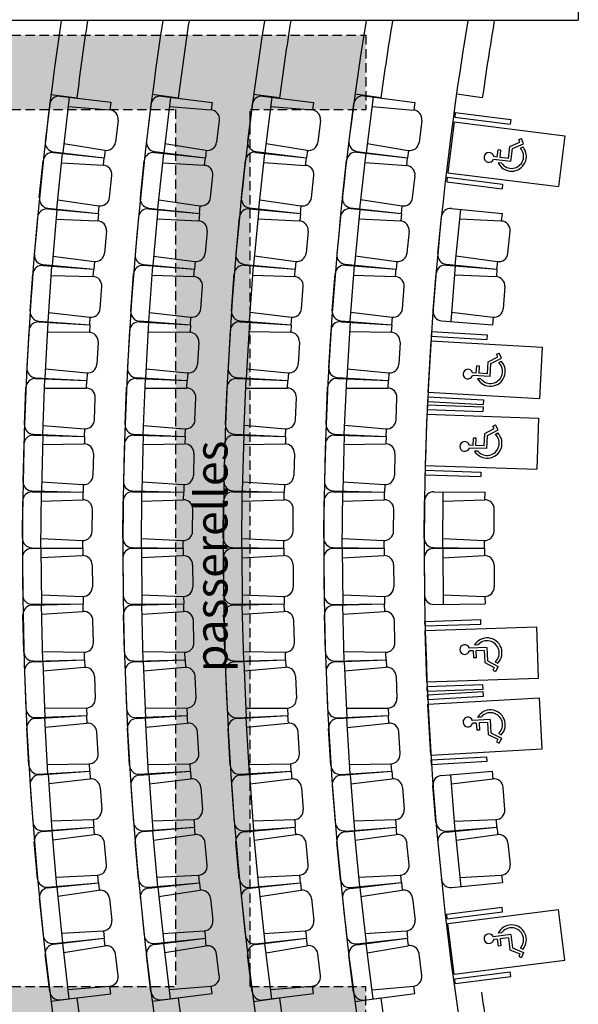
# Model space of a CAD drawing. Units: inches. Extents: x -1356 to 15606, y -10367 to 1550.
# Drawn here: x 137 to 737, y -72 to 986 of the extents above; entities that cross this region are included whole.
import ezdxf

# ---------------------------------------------------------------- set-up
doc = ezdxf.new("R2010")
doc.units = ezdxf.units.IN
doc.header["$MEASUREMENT"] = 0
doc.linetypes.add('DCAD_Hidden', pattern=[36, 12, -6, 12, -6])
for name, color, linetype in [('CLOISON', 1, 'Continuous'), ('ISOLATION', 253, 'Continuous'), ('MOBILIER', 14, 'Continuous'), ('POINTILLE', 12, 'DCAD_Hidden'), ('TEXTE-20', 1, 'Continuous'), ('TRAIT-VU', 7, 'Continuous')]:
    doc.layers.add(name, color=color, linetype=linetype)
doc.styles.add('DC_TEXTSTYLE4', font='ARIALBD.TTF', dxfattribs={"height": 0.2})

msp = doc.modelspace()

# ---------------------------------------------------------------- hatches: boundary and pattern name
at = {"layer": 'ISOLATION', "linetype": 'Continuous', "ltscale": 0.097178}
msp.add_hatch(color=254, dxfattribs=at).paths.add_polyline_path([(-501.9, 969), (508.9, 969), (508.9, 889), (384.5, 889), (384.5, -52.8), (508.9, -52.8), (508.9, -132.8), (-501.9, -132.8), (-501.9, -52.8), (304.5, -52.8), (304.5, 889), (-501.9, 889)])

# ---------------------------------------------------------------- linework, layer by layer
at = {"layer": 'CLOISON', "color": 1, "linetype": 'Continuous'}
for p in [(737.4, 1011.1), (-855.2, 985.1)]:
    msp.add_line(p, (737.4, 985.1), dxfattribs=at)
at = {"layer": 'MOBILIER', "color": 14, "linetype": 'Continuous', "ltscale": 75}
for p, q in [((180.3, 903.3), (234.9, 896.9)), ((190.2, 902.2), (183.1, 842.6)), ((289.2, 903.4), (343.8, 896.8)), ((299.1, 902.2), (291.8, 842.7)), ((398.1, 903.6), (452.7, 896.7)), ((408, 902.3), (400.5, 842.8)), ((507.1, 903.7), (561.7, 896.6)), ((517, 902.4), (509.3, 842.9)), ((169.2, 894.6), (164.4, 854.9)), ((189, 892.2), (233.5, 888.8)), ((234.9, 896.9), (233.9, 888.8)), ((278, 894.7), (273.2, 855)), ((297.9, 892.3), (342.3, 888.8)), ((343.8, 896.8), (342.8, 888.7)), ((386.9, 894.9), (381.9, 855.2)), ((406.8, 892.4), (451.2, 888.7)), ((452.7, 896.7), (451.7, 888.7)), ((495.9, 895.1), (490.8, 855.4)), ((515.8, 892.5), (560.2, 888.6)), ((561.7, 896.6), (560.6, 888.6)), ((242.7, 877.7), (239.9, 854.1)), ((351.5, 877.6), (348.6, 854)), ((460.3, 877.5), (457.4, 853.9)), ((569.3, 877.4), (566.2, 853.8)), ((184.3, 852.5), (228.3, 845.4)), ((293, 852.6), (337, 845.3)), ((401.8, 852.7), (445.8, 845.3)), ((510.6, 852.8), (554.6, 845.2)), ((173.1, 842.9), (227.8, 837.3)), ((173.2, 843.8), (227.8, 837.3)), ((176.9, 782.2), (183, 841.9)), ((227, 829.2), (227.8, 837.3)), ((228.8, 845.3), (227.8, 837.3)), ((281.8, 843), (336.5, 837.2)), ((281.9, 843.9), (336.5, 837.2)), ((285.4, 782.3), (291.7, 842)), ((335.6, 829.2), (336.5, 837.2)), ((337.5, 845.3), (336.5, 837.2)), ((390.5, 843.1), (445.2, 837.2)), ((390.6, 844), (445.2, 837.2)), ((394, 782.4), (400.5, 842)), ((444.3, 829.1), (445.2, 837.2)), ((446.2, 845.2), (445.2, 837.2)), ((499.3, 843.2), (553.9, 837.1)), ((499.4, 844.2), (553.9, 837.1)), ((502.5, 782.5), (509.2, 842.1)), ((553, 829.1), (553.9, 837.1)), ((555, 845.1), (553.9, 837.1)), ((158, 794.2), (162.1, 834)), ((182, 831.9), (226.6, 829.2)), ((266.6, 794.3), (270.8, 834.1)), ((290.7, 832), (335.2, 829.2)), ((375.2, 794.5), (379.5, 834.3)), ((399.4, 832.1), (443.9, 829.1)), ((483.8, 794.7), (488.2, 834.4)), ((508.1, 832.2), (552.6, 829.1)), ((233.5, 794.6), (235.9, 818.2)), ((342, 794.5), (344.5, 818.2)), ((450.6, 794.4), (453.2, 818.1)), ((559.2, 794.4), (561.9, 818)), ((167, 783.2), (221.7, 777.6)), ((177.9, 792.1), (222.1, 785.7)), ((221.7, 777.6), (222.5, 785.6)), ((275.5, 783.3), (330.2, 777.6)), ((286.5, 792.2), (330.6, 785.7)), ((330.2, 777.6), (331, 785.6)), ((384, 783.5), (438.7, 777.5)), ((395, 792.3), (439.1, 785.6)), ((438.7, 777.5), (439.6, 785.6)), ((492.5, 782.7), (547.2, 777.5)), ((492.6, 783.6), (547.2, 777.5)), ((503.6, 792.4), (547.7, 785.6)), ((547.2, 777.5), (548.1, 785.5)), ((601.1, 782.8), (655.8, 777.4)), ((156.1, 773.2), (152.6, 733.4)), ((166.9, 782.3), (221.7, 777.6)), ((176.8, 781.5), (171.7, 721.7)), ((221.7, 777.6), (221, 769.5)), ((264.5, 773.4), (261, 733.5)), ((275.4, 782.4), (330.2, 777.6)), ((285.3, 781.6), (280, 721.8)), ((330.2, 777.6), (329.4, 769.5)), ((373, 773.5), (369.4, 733.7)), ((383.9, 782.6), (438.7, 777.5)), ((393.9, 781.6), (388.4, 721.9)), ((438.7, 777.5), (437.9, 769.5)), ((481.6, 773.7), (477.8, 733.8)), ((502.4, 781.7), (496.8, 722)), ((547.2, 777.5), (546.5, 769.4)), ((586.3, 734), (590.2, 773.8)), ((605.2, 722.1), (611, 781.8)), ((655, 769.4), (655.8, 777.4)), ((176, 771.5), (220.6, 769.5)), ((284.5, 771.6), (329, 769.5)), ((393, 771.7), (437.5, 769.5)), ((501.5, 771.8), (546.1, 769.4)), ((610.1, 771.9), (654.6, 769.4)), ((230.1, 758.7), (228, 735)), ((338.5, 758.6), (336.4, 734.9)), ((447, 758.6), (444.8, 734.9)), ((555.5, 758.5), (553.2, 734.8)), ((661.7, 734.8), (664, 758.4)), ((172.5, 731.7), (216.8, 725.9)), ((280.9, 731.8), (325.1, 725.9)), ((389.3, 731.9), (433.5, 725.9)), ((497.7, 732), (541.9, 725.9)), ((606.2, 732.1), (650.3, 725.8)), ((161.6, 721.7), (216.5, 717.8)), ((161.7, 722.6), (216.5, 717.8)), ((167.4, 661.1), (171.6, 721)), ((217.2, 725.9), (216.5, 717.8)), ((270, 722.7), (324.8, 717.8)), ((270, 721.8), (324.8, 717.8)), ((275.6, 661.2), (279.9, 721.1)), ((325.5, 725.9), (324.8, 717.8)), ((378.3, 721.9), (433.2, 717.8)), ((378.4, 722.8), (433.2, 717.8)), ((383.8, 661.3), (388.3, 721.1)), ((433.9, 725.8), (433.2, 717.8)), ((486.7, 722), (541.6, 717.7)), ((486.8, 722.9), (541.6, 717.7)), ((492.1, 661.4), (496.7, 721.2)), ((542.3, 725.8), (541.6, 717.7)), ((595.2, 723.1), (650, 717.7)), ((595.2, 722.1), (650, 717.7)), ((605.1, 721.3), (600.3, 661.5)), ((650, 717.7), (650.8, 725.8)), ((148.1, 672.5), (150.9, 712.4)), ((170.9, 711), (215.5, 709.7)), ((215.9, 709.7), (216.5, 717.8)), ((256.4, 672.7), (259.3, 712.6)), ((279.2, 711.1), (323.8, 709.7)), ((324.2, 709.7), (324.8, 717.8)), ((364.6, 672.8), (367.6, 712.7)), ((387.6, 711.2), (432.2, 709.7)), ((432.6, 709.7), (433.2, 717.8)), ((472.9, 672.9), (476, 712.8)), ((495.9, 711.3), (540.5, 709.7)), ((540.9, 709.7), (541.6, 717.7)), ((584.4, 712.9), (581.2, 673.1)), ((604.3, 711.4), (648.9, 709.7)), ((650, 717.7), (649.3, 709.7)), ((223.5, 675.3), (225.2, 699)), ((331.7, 675.3), (333.5, 699)), ((440, 675.2), (441.8, 699)), ((548.3, 675.2), (550.1, 698.9)), ((658.5, 698.9), (656.6, 675.2)), ((168.1, 671.1), (212.4, 666.1)), ((276.3, 671.2), (320.6, 666.1)), ((384.6, 671.3), (428.9, 666.1)), ((492.8, 671.4), (537.1, 666)), ((601.1, 671.5), (645.4, 666)), ((157.3, 661), (212.2, 658)), ((157.4, 661.9), (212.2, 658)), ((167.3, 660.4), (164, 600.5)), ((212.2, 658), (211.8, 649.9)), ((212.2, 658), (212.8, 666)), ((265.5, 661.1), (320.5, 658)), ((265.6, 662), (320.5, 658)), ((275.5, 660.5), (272.1, 600.6)), ((320.5, 658), (320, 649.9)), ((320.5, 658), (321, 666)), ((373.8, 662.1), (428.7, 657.9)), ((373.8, 661.2), (428.7, 657.9)), ((383.8, 660.6), (380.3, 600.7)), ((428.7, 657.9), (428.2, 649.9)), ((428.7, 657.9), (429.3, 666)), ((482, 661.2), (536.9, 657.9)), ((482.1, 662.2), (536.9, 657.9)), ((492, 660.6), (488.4, 600.7)), ((536.9, 657.9), (536.4, 649.9)), ((536.9, 657.9), (537.6, 666)), ((590.4, 662.3), (645.2, 657.9)), ((645.8, 666), (645.2, 657.9)), ((146.8, 651.6), (144.6, 611.6)), ((166.8, 650.5), (211.4, 649.9)), ((255, 651.7), (252.7, 611.7)), ((275, 650.5), (319.6, 649.9)), ((363.2, 651.8), (360.9, 611.8)), ((383.2, 650.6), (427.8, 649.9)), ((471.4, 651.9), (469, 611.9)), ((491.4, 650.7), (536, 649.9)), ((221.2, 639.3), (219.9, 615.6)), ((329.4, 639.3), (328.1, 615.6)), ((437.6, 639.3), (436.2, 615.5)), ((545.8, 639.3), (544.4, 615.5)), ((164.6, 610.5), (209, 606.2)), ((209.4, 606.1), (208.9, 598.1)), ((272.7, 610.6), (317.1, 606.2)), ((317.5, 606.1), (317.1, 598)), ((380.8, 610.7), (425.2, 606.2)), ((425.7, 606.1), (425.2, 598)), ((489, 610.7), (533.4, 606.2)), ((533.8, 606.1), (533.3, 598)), ((154, 601.1), (208.9, 598.1)), ((154, 600.2), (208.9, 598.1)), ((161.6, 539.9), (164, 599.8)), ((208.6, 590), (208.9, 598.1)), ((262.1, 601.2), (317.1, 598)), ((262.1, 600.3), (317.1, 598)), ((269.7, 539.9), (272.1, 599.9)), ((316.7, 590), (317.1, 598)), ((370.2, 600.3), (425.2, 598)), ((370.3, 601.3), (425.2, 598)), ((377.7, 540), (380.2, 599.9)), ((424.8, 590), (425.2, 598)), ((478.4, 601.3), (533.3, 598)), ((478.4, 600.4), (533.3, 598)), ((485.8, 540), (488.4, 600)), ((533, 590), (533.3, 598)), ((142, 550.6), (143.6, 590.6)), ((163.6, 589.8), (208.2, 590)), ((250.1, 550.7), (251.7, 590.7)), ((271.7, 589.9), (316.3, 590)), ((358.2, 550.8), (359.8, 590.8)), ((379.8, 589.9), (424.4, 590)), ((466.2, 550.9), (467.9, 590.8)), ((487.9, 590), (532.5, 590)), ((217.3, 555.8), (218.2, 579.6)), ((325.3, 555.8), (326.3, 579.6)), ((433.4, 555.8), (434.4, 579.5)), ((541.5, 555.7), (542.5, 579.5)), ((378.1, 550), (422.6, 546.2)), ((486.2, 550), (530.7, 546.2)), ((151.6, 540.3), (206.6, 538.1)), ((151.6, 539.4), (206.6, 538.1)), ((162, 549.9), (206.5, 546.2)), ((206.6, 538.1), (206.9, 546.2)), ((259.6, 539.4), (314.6, 538.1)), ((259.7, 540.3), (314.6, 538.1)), ((270.1, 549.9), (314.5, 546.2)), ((314.6, 538.1), (315, 546.2)), ((367.7, 540.4), (422.7, 538.1)), ((367.7, 539.5), (422.7, 538.1)), ((422.7, 538.1), (423, 546.2)), ((475.8, 540.5), (530.7, 538.1)), ((475.8, 539.5), (530.7, 538.1)), ((530.7, 538.1), (531.1, 546.2)), ((141.4, 529.6), (140.4, 489.6)), ((161.6, 539.2), (160.2, 479.2)), ((161.3, 529.2), (206, 530)), ((206.6, 538.1), (206.4, 530)), ((249.4, 529.7), (248.4, 489.7)), ((269.6, 539.2), (268.2, 479.2)), ((269.4, 529.2), (314, 530)), ((314.6, 538.1), (314.4, 530)), ((357.4, 529.7), (356.4, 489.7)), ((377.7, 539.2), (376.2, 479.2)), ((377.4, 529.2), (422.1, 530)), ((422.7, 538.1), (422.5, 530)), ((465.5, 529.8), (464.5, 489.8)), ((485.8, 539.3), (484.2, 479.3)), ((485.5, 529.3), (530.1, 530)), ((530.7, 538.1), (530.5, 530)), ((216.1, 519.8), (215.6, 496)), ((324.2, 519.8), (323.6, 496)), ((432.2, 519.7), (431.6, 496)), ((540.3, 519.7), (539.7, 496)), ((160.4, 489.2), (204.9, 486.2)), ((268.4, 489.2), (312.9, 486.2)), ((376.4, 489.2), (421, 486.2)), ((484.5, 489.3), (529, 486.2)), ((150.2, 479.4), (205.2, 478.1)), ((150.2, 478.5), (205.2, 478.1)), ((159.7, 418.5), (160.2, 478.5)), ((205.1, 470), (205.2, 478.1)), ((205.3, 486.2), (205.2, 478.1)), ((258.2, 479.5), (313.2, 478.1)), ((258.2, 478.6), (313.2, 478.1)), ((267.7, 418.5), (268.2, 478.5)), ((313.1, 470), (313.2, 478.1)), ((313.4, 486.2), (313.2, 478.1)), ((366.2, 479.5), (421.2, 478.1)), ((366.2, 478.6), (421.2, 478.1)), ((375.7, 418.5), (376.2, 478.5)), ((421.1, 470), (421.2, 478.1)), ((421.4, 486.2), (421.2, 478.1)), ((474.2, 479.5), (529.2, 478.1)), ((474.2, 478.6), (529.2, 478.1)), ((483.7, 418.5), (484.2, 478.5)), ((529.1, 470), (529.2, 478.1)), ((529.4, 486.2), (529.2, 478.1)), ((582.2, 478.6), (637.2, 478.1)), ((591.7, 418.5), (592.2, 478.5)), ((637.1, 470), (637.2, 478.1)), ((139.8, 428.6), (140.1, 468.6)), ((160.1, 468.5), (204.7, 470)), ((247.8, 428.6), (248.1, 468.6)), ((268.1, 468.5), (312.7, 470)), ((355.8, 428.7), (356.1, 468.7)), ((376.1, 468.5), (420.7, 470)), ((463.8, 428.7), (464.1, 468.7)), ((484.1, 468.5), (528.7, 470)), ((571.8, 428.7), (572.1, 468.7)), ((592.1, 468.5), (636.7, 470)), ((214.8, 436.1), (215, 459.9)), ((322.8, 436.1), (323, 459.9)), ((430.8, 436.1), (431, 459.9)), ((538.8, 436.1), (539, 459.9)), ((646.8, 436.1), (647, 459.9)), ((159.8, 428.5), (204.3, 426.2)), ((204.7, 418.1), (204.7, 426.2)), ((267.8, 428.5), (312.3, 426.2)), ((312.7, 418.1), (312.7, 426.2)), ((375.8, 428.5), (420.3, 426.2)), ((420.7, 418.1), (420.7, 426.2)), ((483.8, 428.5), (528.3, 426.2)), ((528.7, 418.1), (528.7, 426.2)), ((591.8, 428.5), (636.3, 426.2)), ((636.7, 418.1), (636.7, 426.2)), ((149.7, 418.5), (204.7, 418.1)), ((149.7, 417.7), (204.7, 418.1)), ((159.7, 417.8), (160.2, 357.8)), ((204.7, 418.1), (204.7, 410)), ((257.7, 418.6), (312.7, 418.1)), ((257.7, 417.7), (312.7, 418.1)), ((267.7, 417.8), (268.2, 357.8)), ((312.7, 418.1), (312.7, 410)), ((365.7, 418.6), (420.7, 418.1)), ((365.7, 417.7), (420.7, 418.1)), ((375.7, 417.7), (376.2, 357.7)), ((420.7, 418.1), (420.7, 410)), ((473.7, 418.6), (528.7, 418.1)), ((473.7, 417.6), (528.7, 418.1)), ((483.7, 417.7), (484.2, 357.7)), ((528.7, 418.1), (528.7, 410)), ((581.7, 418.6), (636.7, 418.1)), ((581.7, 417.6), (636.7, 418.1)), ((591.7, 417.7), (592.2, 357.7)), ((636.7, 418.1), (636.7, 410)), ((139.8, 407.6), (140.1, 367.6)), ((159.8, 407.8), (204.3, 410)), ((247.8, 407.6), (248.1, 367.6)), ((267.8, 407.8), (312.3, 410)), ((355.8, 407.6), (356.1, 367.6)), ((375.8, 407.7), (420.3, 410)), ((463.8, 407.6), (464.1, 367.6)), ((483.8, 407.7), (528.3, 410)), ((571.8, 407.5), (572.1, 367.5)), ((591.8, 407.7), (636.3, 410)), ((214.8, 400.1), (215, 376.3)), ((322.8, 400.1), (323, 376.3)), ((430.8, 400.1), (431, 376.3)), ((538.8, 400.1), (539, 376.3)), ((646.8, 400.1), (647, 376.3)), ((160.1, 367.8), (204.7, 366.2)), ((205.1, 366.2), (205.2, 358.1)), ((268.1, 367.8), (312.7, 366.2)), ((313.1, 366.2), (313.2, 358.1)), ((376.1, 367.7), (420.7, 366.2)), ((421.1, 366.2), (421.2, 358.1)), ((484.1, 367.7), (528.7, 366.2)), ((529.1, 366.2), (529.2, 358.1)), ((592.1, 367.7), (636.7, 366.2)), ((637.1, 366.2), (637.2, 358.1)), ((150.2, 356.8), (205.2, 358.1)), ((150.2, 357.7), (205.2, 358.1)), ((161.6, 297.1), (160.2, 357.1)), ((160.4, 347.1), (204.9, 350)), ((205.3, 350), (205.2, 358.1)), ((258.2, 356.8), (313.2, 358.1)), ((258.2, 357.7), (313.2, 358.1)), ((269.6, 297), (268.2, 357)), ((268.4, 347), (312.9, 350)), ((313.4, 350), (313.2, 358.1)), ((366.2, 356.7), (421.2, 358.1)), ((366.2, 357.7), (421.2, 358.1)), ((377.7, 297), (376.2, 357)), ((376.4, 347), (421, 350)), ((421.4, 350), (421.2, 358.1)), ((474.2, 356.7), (529.2, 358.1)), ((474.2, 357.6), (529.2, 358.1)), ((485.8, 297), (484.2, 357)), ((484.5, 347), (529, 350)), ((529.4, 350), (529.2, 358.1)), ((582.2, 357.6), (637.2, 358.1)), ((141.4, 306.6), (140.4, 346.6)), ((216.1, 316.5), (215.6, 340.3)), ((249.4, 306.6), (248.4, 346.5)), ((324.2, 316.5), (323.6, 340.3)), ((357.4, 306.5), (356.4, 346.5)), ((432.2, 316.5), (431.6, 340.3)), ((465.5, 306.5), (464.5, 346.4)), ((540.3, 316.5), (539.7, 340.3)), ((161.3, 307.1), (206, 306.2)), ((269.4, 307), (314, 306.2)), ((377.4, 307), (422.1, 306.2)), ((485.5, 307), (530.1, 306.2)), ((151.6, 296.8), (206.6, 298.1)), ((151.6, 296), (206.6, 298.1)), ((161.6, 296.4), (164, 236.4)), ((206.6, 298.1), (206.4, 306.2)), ((206.6, 298.1), (206.9, 290)), ((259.6, 296.8), (314.6, 298.1)), ((259.7, 295.9), (314.6, 298.1)), ((269.7, 296.3), (272.1, 236.4)), ((314.6, 298.1), (314.4, 306.2)), ((314.6, 298.1), (315, 290.1)), ((367.7, 296.8), (422.7, 298.1)), ((367.7, 295.8), (422.7, 298.1)), ((377.7, 296.3), (380.2, 236.3)), ((422.7, 298.1), (422.5, 306.2)), ((422.7, 298.1), (423, 290.1)), ((475.8, 296.7), (530.7, 298.1)), ((475.8, 295.8), (530.7, 298.1)), ((485.8, 296.2), (488.4, 236.3)), ((530.7, 298.1), (530.5, 306.2)), ((530.7, 298.1), (531.1, 290.1)), ((142, 285.6), (143.6, 245.6)), ((162, 286.4), (206.5, 290)), ((270.1, 286.3), (314.5, 290)), ((378.1, 286.3), (422.6, 290)), ((486.2, 286.2), (530.7, 290)), ((217.3, 280.4), (218.2, 256.7)), ((250.1, 285.5), (251.7, 245.5)), ((325.3, 280.5), (326.3, 256.7)), ((358.2, 285.4), (359.8, 245.5)), ((433.4, 280.5), (434.4, 256.7)), ((466.2, 285.4), (467.9, 245.4)), ((541.5, 280.5), (542.5, 256.7)), ((163.6, 246.4), (208.2, 246.3)), ((208.6, 246.3), (208.9, 238.2)), ((271.7, 246.4), (316.3, 246.3)), ((316.7, 246.3), (317.1, 238.2)), ((379.8, 246.3), (424.4, 246.3)), ((424.8, 246.3), (425.2, 238.2)), ((487.9, 246.2), (532.5, 246.3)), ((533, 246.3), (533.3, 238.2)), ((154, 235.2), (208.9, 238.2)), ((154, 236), (208.9, 238.2)), ((167.3, 175.8), (164, 235.7)), ((209.4, 230.1), (208.9, 238.2)), ((262.1, 235.1), (317.1, 238.2)), ((262.1, 236), (317.1, 238.2)), ((275.5, 175.7), (272.1, 235.6)), ((317.5, 230.1), (317.1, 238.2)), ((370.2, 235.9), (425.2, 238.2)), ((370.3, 235), (425.2, 238.2)), ((383.8, 175.7), (380.3, 235.6)), ((425.7, 230.1), (425.2, 238.2)), ((478.4, 234.9), (533.3, 238.2)), ((478.4, 235.8), (533.3, 238.2)), ((492, 175.6), (488.4, 235.5)), ((533.8, 230.1), (533.3, 238.2)), ((146.8, 184.7), (144.6, 224.6)), ((164.6, 225.7), (209, 230.1)), ((255, 184.6), (252.7, 224.5)), ((272.7, 225.6), (317.1, 230.1)), ((363.2, 184.5), (360.9, 224.4)), ((380.8, 225.6), (425.2, 230.1)), ((471.4, 184.4), (469, 224.3)), ((489, 225.5), (533.4, 230.1)), ((221.2, 196.9), (219.9, 220.7)), ((329.4, 196.9), (328.1, 220.7)), ((437.6, 196.9), (436.2, 220.7)), ((545.8, 197), (544.4, 220.7)), ((166.8, 185.8), (211.4, 186.3)), ((212.2, 178.3), (211.8, 186.4)), ((275, 185.7), (319.6, 186.4)), ((320.5, 178.3), (320, 186.4)), ((383.2, 185.6), (427.8, 186.4)), ((428.7, 178.3), (428.2, 186.4)), ((491.4, 185.6), (536, 186.4)), ((536.9, 178.3), (536.4, 186.4)), ((157.3, 175.2), (212.2, 178.3)), ((157.4, 174.4), (212.2, 178.3)), ((167.4, 175.1), (171.6, 115.2)), ((168.1, 165.1), (212.4, 170.2)), ((212.2, 178.3), (212.8, 170.2)), ((265.5, 175.2), (320.5, 178.3)), ((265.6, 174.3), (320.5, 178.3)), ((275.6, 175), (279.9, 115.2)), ((276.3, 165), (320.6, 170.2)), ((320.5, 178.3), (321, 170.2)), ((373.8, 174.2), (428.7, 178.3)), ((373.8, 175.1), (428.7, 178.3)), ((383.8, 174.9), (388.3, 115.1)), ((384.6, 164.9), (428.9, 170.2)), ((428.7, 178.3), (429.3, 170.2)), ((482, 175), (536.9, 178.3)), ((482.1, 174), (536.9, 178.3)), ((492.1, 174.8), (496.7, 115)), ((492.8, 164.9), (537.1, 170.2)), ((536.9, 178.3), (537.6, 170.2)), ((590.4, 173.9), (645.2, 178.3)), ((605.1, 114.9), (600.3, 174.7)), ((601.1, 164.8), (645.4, 170.2)), ((645.8, 170.2), (645.2, 178.3)), ((148.1, 163.7), (150.9, 123.8)), ((223.5, 160.9), (225.2, 137.2)), ((256.4, 163.6), (259.3, 123.7)), ((331.7, 161), (333.5, 137.2)), ((364.6, 163.4), (367.6, 123.6)), ((440, 161), (441.8, 137.3)), ((472.9, 163.3), (476, 123.4)), ((548.3, 161), (550.1, 137.3)), ((584.4, 123.3), (581.2, 163.2)), ((658.5, 137.3), (656.6, 161.1)), ((161.6, 114.5), (216.5, 118.4)), ((161.7, 113.7), (216.5, 118.4)), ((170.9, 125.2), (215.5, 126.5)), ((215.9, 126.5), (216.5, 118.4)), ((217.2, 110.4), (216.5, 118.4)), ((270, 113.5), (324.8, 118.4)), ((270, 114.4), (324.8, 118.4)), ((279.2, 125.1), (323.8, 126.5)), ((324.2, 126.5), (324.8, 118.4)), ((325.5, 110.4), (324.8, 118.4)), ((378.3, 114.3), (433.2, 118.5)), ((378.4, 113.4), (433.2, 118.5)), ((387.6, 125.1), (432.2, 126.5)), ((432.6, 126.5), (433.2, 118.5)), ((433.9, 110.4), (433.2, 118.5)), ((486.7, 114.2), (541.6, 118.5)), ((486.8, 113.3), (541.6, 118.5)), ((495.9, 125), (540.5, 126.5)), ((540.9, 126.6), (541.6, 118.5)), ((542.3, 110.4), (541.6, 118.5)), ((595.2, 113.1), (650, 118.5)), ((595.2, 114.1), (650, 118.5)), ((604.3, 124.9), (648.9, 126.6)), ((650, 118.5), (649.3, 126.6)), ((650, 118.5), (650.8, 110.5)), ((176.8, 54.8), (171.7, 114.5)), ((172.5, 104.6), (216.8, 110.3)), ((285.3, 54.7), (280, 114.4)), ((280.9, 104.5), (325.1, 110.3)), ((393.9, 54.6), (388.4, 114.3)), ((389.3, 104.4), (433.5, 110.3)), ((502.4, 54.5), (496.8, 114.2)), ((497.7, 104.3), (541.9, 110.4)), ((605.2, 114.1), (611, 54.4)), ((606.2, 104.2), (650.3, 110.4)), ((156.1, 63), (152.6, 102.8)), ((230.1, 77.5), (228, 101.3)), ((264.5, 62.9), (261, 102.7)), ((338.5, 77.6), (336.4, 101.3)), ((373, 62.7), (369.4, 102.5)), ((447, 77.7), (444.8, 101.4)), ((481.6, 62.6), (477.8, 102.4)), ((555.5, 77.7), (553.2, 101.4)), ((586.3, 102.2), (590.2, 62.4)), ((661.7, 101.5), (664, 77.8)), ((176, 64.7), (220.6, 66.7)), ((221.7, 58.6), (221, 66.7)), ((284.5, 64.6), (329, 66.7)), ((330.2, 58.7), (329.4, 66.7)), ((393, 64.5), (437.5, 66.8)), ((438.7, 58.7), (437.9, 66.8)), ((501.5, 64.5), (546.1, 66.8)), ((547.2, 58.8), (546.5, 66.8)), ((610.1, 64.4), (654.6, 66.8)), ((655, 66.8), (655.8, 58.8)), ((166.9, 53.9), (221.7, 58.6)), ((167, 53), (221.7, 58.6)), ((176.9, 54), (183, -5.6)), ((221.7, 58.6), (222.5, 50.6)), ((275.4, 53.8), (330.2, 58.7)), ((275.5, 52.9), (330.2, 58.7)), ((285.4, 53.9), (291.7, -5.7)), ((330.2, 58.7), (331, 50.6)), ((383.9, 53.7), (438.7, 58.7)), ((384, 52.8), (438.7, 58.7)), ((394, 53.8), (400.5, -5.8)), ((438.7, 58.7), (439.6, 50.7)), ((492.5, 53.6), (547.2, 58.8)), ((492.6, 52.6), (547.2, 58.8)), ((502.5, 53.7), (509.2, -5.9)), ((547.2, 58.8), (548.1, 50.7)), ((601.1, 53.4), (655.8, 58.8)), ((177.9, 44.1), (222.1, 50.5)), ((286.5, 44), (330.6, 50.6)), ((395, 43.9), (439.1, 50.6)), ((503.6, 43.8), (547.7, 50.6)), ((158, 42.1), (162.1, 2.3)), ((233.5, 41.7), (235.9, 18)), ((266.6, 41.9), (270.8, 2.1)), ((342, 41.7), (344.5, 18.1)), ((375.2, 41.7), (379.5, 2)), ((450.6, 41.8), (453.2, 18.1)), ((483.8, 41.6), (488.2, 1.8)), ((559.2, 41.9), (561.9, 18.2)), ((182, 4.3), (226.6, 7)), ((227, 7), (227.8, -1)), ((290.7, 4.2), (335.2, 7)), ((335.6, 7.1), (336.5, -1)), ((399.4, 4.1), (443.9, 7.1)), ((444.3, 7.1), (445.2, -0.9)), ((508.1, 4), (552.6, 7.1)), ((553, 7.2), (553.9, -0.9)), ((173.1, -6.7), (227.8, -1)), ((173.2, -7.5), (227.8, -1)), ((190.2, -65.9), (183.1, -6.3)), ((184.3, -16.3), (228.3, -9.1)), ((228.8, -9.1), (227.8, -1)), ((281.8, -6.8), (336.5, -1)), ((281.9, -7.7), (336.5, -1)), ((299.1, -66), (291.8, -6.4)), ((293, -16.4), (337, -9.1)), ((337.5, -9), (336.5, -1)), ((390.5, -6.9), (445.2, -0.9)), ((390.6, -7.8), (445.2, -0.9)), ((408, -66.1), (400.5, -6.6)), ((401.8, -16.5), (445.8, -9)), ((446.2, -9), (445.2, -0.9)), ((499.3, -7), (553.9, -0.9)), ((499.4, -8), (553.9, -0.9)), ((517, -66.2), (509.3, -6.7)), ((510.6, -16.6), (554.6, -9)), ((555, -8.9), (553.9, -0.9)), ((169.2, -58.3), (164.4, -18.6)), ((242.7, -41.5), (239.9, -17.8)), ((278, -58.5), (273.2, -18.8)), ((351.5, -41.4), (348.6, -17.7)), ((386.9, -58.7), (381.9, -19)), ((460.3, -41.3), (457.4, -17.6)), ((495.9, -58.8), (490.8, -19.2)), ((569.3, -41.1), (566.2, -17.5)), ((189, -56), (233.5, -52.6)), ((234.9, -60.6), (233.9, -52.6)), ((297.9, -56.1), (342.3, -52.5)), ((343.8, -60.5), (342.8, -52.5)), ((406.8, -56.2), (451.2, -52.5)), ((452.7, -60.5), (451.7, -52.4)), ((515.8, -56.3), (560.2, -52.4)), ((561.7, -60.4), (560.6, -52.3)), ((180.3, -67.1), (234.9, -60.6)), ((289.2, -67.2), (343.8, -60.5)), ((398.1, -67.3), (452.7, -60.5)), ((507.1, -67.5), (561.7, -60.4))]:
    msp.add_line(p, q, dxfattribs=at)
at = {"layer": 'MOBILIER', "color": 14, "linetype": 'Continuous', "ltscale": 37.5}
for p, q in [((605.2, 885.8), (604.6, 880.9)), ((604.6, 880.9), (664.1, 873.4)), ((605.2, 885.8), (664.7, 878.4)), ((664.7, 878.4), (664.1, 873.4)), ((604, 875.9), (597.1, 821.3)), ((604, 875.9), (723, 861)), ((673.5, 856.8), (676.2, 857.9)), ((674.6, 854), (673.5, 856.8)), ((678.5, 852.4), (676.2, 857.9)), ((723, 861), (716.2, 806.4)), ((662.2, 836.6), (663.9, 849.5)), ((663.9, 849.5), (674.6, 854)), ((664.8, 833.3), (666.6, 847.4)), ((666.6, 847.4), (678.5, 852.4)), ((675.1, 847.7), (678, 848.9)), ((664.8, 833.3), (646.1, 835.6)), ((650.3, 838.1), (646.4, 838.6)), ((650.3, 838.1), (651.3, 845.8)), ((654.3, 845.4), (651.3, 845.8)), ((653.3, 837.7), (654.3, 845.4)), ((662.2, 836.6), (653.3, 837.7)), ((655, 831.5), (651.2, 831.9)), ((596.5, 816.4), (595.9, 811.4)), ((596.5, 816.4), (656, 808.9)), ((597.1, 821.3), (716.2, 806.4)), ((595.9, 811.4), (655.4, 803.9)), ((656, 808.9), (655.4, 803.9)), ((579.5, 650.6), (579.2, 645.6)), ((579.2, 645.6), (639.1, 642.2)), ((579.5, 650.6), (639.4, 647.2)), ((639.4, 647.2), (639.1, 642.2)), ((578.9, 640.6), (575.8, 585.7)), ((578.9, 640.6), (698.7, 633.8)), ((649.5, 626.2), (652.2, 627.6)), ((650.9, 623.6), (649.5, 626.2)), ((654.9, 622.2), (652.2, 627.6)), ((698.7, 633.8), (695.6, 578.9)), ((627.7, 606), (628.2, 613.8)), ((631.2, 613.6), (628.2, 613.8)), ((630.7, 605.9), (631.2, 613.6)), ((639.7, 605.3), (640.5, 618.3)), ((640.5, 618.3), (650.9, 623.6)), ((642.5, 602.2), (643.4, 616.4)), ((643.4, 616.4), (654.9, 622.2)), ((651.8, 617.3), (654.6, 618.7)), ((642.5, 602.2), (623.7, 603.3)), ((627.7, 606), (623.8, 606.3)), ((639.7, 605.3), (630.7, 605.9)), ((632.8, 599.7), (629, 599.9)), ((575.8, 585.7), (695.6, 578.9)), ((575, 571.8), (574.9, 566.8)), ((575, 571.8), (635, 569.8)), ((575.5, 580.7), (575.2, 575.7)), ((575.2, 575.7), (635.1, 572.3)), ((575.5, 580.7), (635.4, 577.3)), ((635.4, 577.3), (635.1, 572.3)), ((574.7, 561.8), (572.8, 506.9)), ((574.7, 561.8), (694.6, 557.8)), ((574.9, 566.8), (634.8, 564.8)), ((635, 569.8), (634.8, 564.8)), ((645.6, 549.1), (648.3, 550.5)), ((651.1, 545.2), (648.3, 550.5)), ((694.6, 557.8), (692.8, 502.8)), ((636.3, 528), (636.8, 541)), ((636.8, 541), (647.1, 546.5)), ((639.7, 539.1), (651.1, 545.2)), ((647.1, 546.5), (645.6, 549.1)), ((648.1, 540.2), (650.9, 541.7)), ((624.3, 528.4), (624.6, 536.2)), ((627.6, 536.1), (624.6, 536.2)), ((627.3, 528.3), (627.6, 536.1)), ((639.2, 524.9), (639.7, 539.1)), ((639.2, 524.9), (620.3, 525.5)), ((624.3, 528.4), (620.4, 528.5)), ((629.6, 522.2), (625.8, 522.3)), ((636.3, 528), (627.3, 528.3)), ((572.7, 501.9), (572.5, 496.9)), ((572.7, 501.9), (632.6, 499.8)), ((572.8, 506.9), (692.8, 502.8)), ((632.6, 499.8), (632.5, 494.8)), ((572.5, 496.9), (632.5, 494.8)), ((572.5, 339.4), (632.5, 341.4)), ((572.7, 334.4), (572.5, 339.4)), ((632.6, 336.4), (632.5, 341.4)), ((572.7, 334.4), (632.6, 336.4)), ((572.8, 329.4), (692.8, 333.4)), ((574.7, 274.4), (572.8, 329.4)), ((694.6, 278.5), (692.8, 333.4)), ((639.2, 311.3), (620.3, 310.7)), ((624.3, 307.8), (620.4, 307.7)), ((624.3, 307.8), (624.6, 300.1)), ((629.6, 314), (625.8, 313.9)), ((636.3, 308.2), (627.3, 307.9)), ((627.3, 307.9), (627.6, 300.2)), ((636.3, 308.2), (636.8, 295.3)), ((639.2, 311.3), (639.7, 297.1)), ((627.6, 300.2), (624.6, 300.1)), ((639.7, 297.1), (651.1, 291)), ((636.8, 295.3), (647.1, 289.8)), ((647.1, 289.8), (645.6, 287.1)), ((645.6, 287.1), (648.3, 285.7)), ((648.1, 296), (650.9, 294.5)), ((651.1, 291), (648.3, 285.7)), ((574.7, 274.4), (694.6, 278.5)), ((574.9, 269.4), (634.8, 271.4)), ((575, 264.4), (574.9, 269.4)), ((575, 264.4), (635, 266.4)), ((635, 266.4), (634.8, 271.4)), ((575.2, 260.5), (635.1, 263.9)), ((575.5, 255.5), (575.2, 260.5)), ((575.5, 255.5), (635.4, 258.9)), ((575.8, 250.6), (695.6, 257.3)), ((635.4, 258.9), (635.1, 263.9)), ((698.7, 202.4), (695.6, 257.3)), ((578.9, 195.6), (575.8, 250.6)), ((642.5, 234.1), (623.7, 233)), ((632.8, 236.5), (629, 236.3)), ((642.5, 234.1), (643.4, 219.8)), ((627.7, 230.2), (623.8, 230)), ((627.7, 230.2), (628.2, 222.4)), ((631.2, 222.6), (628.2, 222.4)), ((639.7, 230.9), (630.7, 230.4)), ((630.7, 230.4), (631.2, 222.6)), ((639.7, 230.9), (640.5, 217.9)), ((640.5, 217.9), (650.9, 212.7)), ((643.4, 219.8), (654.9, 214)), ((650.9, 212.7), (649.5, 210)), ((651.8, 218.9), (654.6, 217.5)), ((654.9, 214), (652.2, 208.6)), ((578.9, 195.6), (698.7, 202.4)), ((649.5, 210), (652.2, 208.6)), ((579.2, 190.6), (639.1, 194)), ((579.5, 185.7), (579.2, 190.6)), ((639.4, 189.1), (639.1, 194)), ((579.5, 185.7), (639.4, 189.1)), ((595.9, 24.8), (655.4, 32.3)), ((656, 27.3), (655.4, 32.3)), ((596.5, 19.8), (595.9, 24.8)), ((596.5, 19.8), (656, 27.3)), ((597.1, 14.9), (716.2, 29.8)), ((723, -24.7), (716.2, 29.8)), ((604, -39.7), (597.1, 14.9)), ((664.8, 3), (646.1, 0.6)), ((655, 4.8), (651.2, 4.3)), ((664.8, 3), (666.6, -11.2)), ((650.3, -1.9), (646.4, -2.4)), ((650.3, -1.9), (651.3, -9.6)), ((654.3, -9.2), (651.3, -9.6)), ((662.2, -0.4), (653.3, -1.5)), ((653.3, -1.5), (654.3, -9.2)), ((662.2, -0.4), (663.9, -13.3)), ((663.9, -13.3), (674.6, -17.8)), ((666.6, -11.2), (678.5, -16.2)), ((674.6, -17.8), (673.5, -20.5)), ((673.5, -20.5), (676.2, -21.7)), ((675.1, -11.5), (678, -12.7)), ((678.5, -16.2), (676.2, -21.7)), ((604, -39.7), (723, -24.7)), ((604.6, -44.6), (664.1, -37.2)), ((605.2, -49.6), (664.7, -42.1)), ((664.7, -42.1), (664.1, -37.2)), ((605.2, -49.6), (604.6, -44.6))]:
    msp.add_line(p, q, dxfattribs=at)
at = {"layer": 'MOBILIER', "color": 14, "linetype": 'Continuous', "ltscale": 75}
for centre, start, end in [((179.1, 893.4), 83.2329, 173.2329), ((287.9, 893.5), 83.0355, 173.0355), ((396.9, 893.6), 82.8262, 172.8262), ((505.8, 893.8), 82.604, 172.604), ((232.7, 878.9), 353.2329, 85.6607), ((341.6, 878.8), 353.0355, 85.4633), ((450.4, 878.7), 352.8262, 85.254), ((559.3, 878.7), 352.604, 85.0318), ((174.4, 853.7), 173.2329, 263.2329), ((229.9, 855.2), 260.8052, 353.2329), ((283.1, 853.8), 173.0355, 263.0355), ((338.7, 855.2), 260.6078, 353.0355), ((391.9, 854), 172.8262, 262.8262), ((447.4, 855.1), 260.3985, 352.8262), ((500.7, 854.1), 172.604, 262.604), ((556.3, 855.1), 260.1762, 352.604), ((172.1, 832.9), 84.1352, 174.1352), ((280.7, 833.1), 83.9641, 173.9641), ((389.4, 833.2), 83.7827, 173.7827), ((498.2, 833.3), 83.5901, 173.5901), ((226, 819.3), 354.1352, 86.563), ((334.6, 819.2), 353.9641, 86.3919), ((443.2, 819.2), 353.7827, 86.2105), ((551.9, 819.1), 353.5901, 86.0179), ((168, 793.2), 174.1352, 264.1352), ((223.5, 795.6), 261.7074, 354.1352), ((276.5, 793.3), 173.9641, 263.9641), ((332.1, 795.6), 261.5364, 353.9641), ((385.1, 793.4), 173.7827, 263.7827), ((440.6, 795.5), 261.355, 353.7827), ((493.7, 793.6), 173.5901, 263.5901), ((549.3, 795.5), 261.1624, 353.5901), ((383, 772.6), 84.7392, 174.7392), ((491.5, 772.7), 84.5763, 174.5763), ((600.1, 772.9), 84.4029, 174.4029), ((166, 772.4), 85.0375, 175.0375), ((274.5, 772.5), 84.8927, 174.8927), ((220.1, 759.6), 355.0375, 87.4652), ((328.6, 759.5), 354.8927, 87.3205), ((437, 759.5), 354.7392, 87.167), ((545.5, 759.5), 354.5763, 87.004), ((654.1, 759.4), 354.4029, 86.8306), ((162.6, 732.5), 175.0375, 265.0375), ((218.1, 735.8), 262.6097, 355.0375), ((270.9, 732.6), 174.8927, 264.8927), ((326.4, 735.8), 262.465, 354.8927), ((379.3, 732.8), 174.7392, 264.7392), ((434.8, 735.8), 262.3115, 354.7392), ((487.8, 732.9), 174.5763, 264.5763), ((543.3, 735.8), 262.1485, 354.5763), ((596.2, 733), 174.4029, 264.4029), ((651.7, 735.7), 261.9751, 354.4029), ((160.9, 711.7), 85.9398, 175.9398), ((269.2, 711.8), 85.8213, 175.8213), ((377.6, 711.9), 85.6957, 175.6957), ((486, 712), 85.5624, 175.5624), ((594.4, 712.1), 85.4205, 175.4205), ((215.2, 699.8), 355.9398, 88.3675), ((323.5, 699.7), 355.8213, 88.2491), ((431.8, 699.7), 355.6957, 88.1235), ((540.2, 699.7), 355.5624, 87.9902), ((648.5, 699.7), 355.4205, 87.8483), ((158.1, 671.8), 175.9398, 265.9398), ((213.5, 676), 263.512, 355.9398), ((266.3, 671.9), 175.8213, 265.8213), ((321.8, 676), 263.3936, 355.8213), ((374.6, 672), 175.6957, 265.6957), ((430, 676), 263.268, 355.6957), ((482.9, 672.2), 175.5624, 265.5624), ((538.3, 676), 263.1346, 355.5624), ((591.2, 672.3), 175.4205, 265.4205), ((646.6, 676), 262.9928, 355.4205), ((156.8, 651), 86.842, 176.842), ((265, 651.1), 86.7499, 176.7499), ((373.2, 651.2), 86.6522, 176.6522), ((481.4, 651.3), 86.5485, 176.5485), ((211.2, 639.9), 356.842, 89.2698), ((319.4, 639.9), 356.7499, 89.1777), ((427.6, 639.9), 356.6522, 89.08), ((535.8, 639.9), 356.5485, 88.9763), ((209.9, 616.1), 264.4143, 356.842), ((318.1, 616.1), 264.3222, 356.7499), ((426.2, 616.1), 264.2245, 356.6522), ((534.4, 616.1), 264.1208, 356.5485), ((154.6, 611.1), 176.842, 266.842), ((262.7, 611.1), 176.7499, 266.7499), ((370.9, 611.2), 176.6522, 266.6522), ((479, 611.3), 176.5485, 266.5485), ((153.6, 590.2), 87.7443, 177.7443), ((261.7, 590.3), 87.6785, 177.6785), ((369.8, 590.3), 87.6087, 177.6087), ((477.9, 590.4), 87.5347, 177.5347), ((208.2, 580), 357.7443, 90.1721), ((316.3, 580), 357.6785, 90.1063), ((424.4, 580), 357.6087, 90.0365), ((532.5, 580), 357.5347, 89.9624), ((152, 550.3), 177.7443, 267.7443), ((207.3, 556.2), 265.3166, 357.7443), ((260.1, 550.3), 177.6785, 267.6785), ((315.4, 556.2), 265.2508, 357.6785), ((368.1, 550.4), 177.6087, 267.6087), ((423.4, 556.2), 265.181, 357.6087), ((476.2, 550.5), 177.5347, 267.5347), ((531.5, 556.2), 265.1069, 357.5347), ((151.4, 529.4), 88.6466, 178.6466), ((259.4, 529.4), 88.6071, 178.6071), ((367.4, 529.5), 88.5652, 178.5652), ((475.5, 529.5), 88.5208, 178.5208), ((206.1, 520), 358.6466, 91.0743), ((314.2, 520), 358.6071, 91.0349), ((422.2, 520), 358.5652, 90.993), ((530.3, 520), 358.5208, 90.9486), ((150.4, 489.4), 178.6466, 268.6466), ((205.6, 496.2), 266.2188, 358.6466), ((258.4, 489.4), 178.6071, 268.6071), ((313.6, 496.2), 266.1793, 358.6071), ((366.4, 489.5), 178.5652, 268.5652), ((421.6, 496.2), 266.1375, 358.5652), ((474.5, 489.5), 178.5208, 268.5208), ((529.7, 496.2), 266.093, 358.5208), ((150.1, 468.5), 89.5489, 179.5489), ((258.1, 468.6), 89.5357, 179.5357), ((366.1, 468.6), 89.5217, 179.5217), ((474.1, 468.6), 89.5069, 179.5069), ((582.1, 468.6), 89.4912, 179.4912), ((205, 460), 359.5489, 91.9766), ((313, 460), 359.5357, 91.9635), ((421, 460), 359.5217, 91.9495), ((529, 460), 359.5069, 91.9347), ((637, 460), 359.4912, 91.9189), ((204.8, 436.2), 267.1211, 359.5489), ((312.8, 436.2), 267.1079, 359.5357), ((420.8, 436.2), 267.094, 359.5217), ((528.8, 436.2), 267.0792, 359.5069), ((636.8, 436.2), 267.0634, 359.4912), ((149.8, 428.5), 179.5489, 269.5489), ((257.8, 428.6), 179.5357, 269.5357), ((365.8, 428.6), 179.5217, 269.5217), ((473.8, 428.6), 179.5069, 269.5069), ((581.8, 428.6), 179.4912, 269.4912), ((149.8, 407.7), 90.4511, 180.4511), ((257.8, 407.7), 90.4643, 180.4643), ((365.8, 407.7), 90.4783, 180.4783), ((473.8, 407.6), 90.4931, 180.4931), ((581.8, 407.6), 90.5088, 180.5088), ((204.8, 400), 0.4511, 92.8789), ((312.8, 400), 0.4643, 92.8921), ((420.8, 400), 0.4783, 92.906), ((528.8, 400), 0.4931, 92.9208), ((636.8, 400), 0.5088, 92.9366), ((205, 376.2), 268.0234, 0.4511), ((313, 376.2), 268.0365, 0.4643), ((421, 376.2), 268.0505, 0.4783), ((529, 376.2), 268.0653, 0.4931), ((637, 376.2), 268.0811, 0.5088), ((150.1, 367.7), 180.4511, 270.4511), ((258.1, 367.7), 180.4643, 270.4643), ((366.1, 367.7), 180.4783, 270.4783), ((474.1, 367.6), 180.4931, 270.4931), ((582.1, 367.6), 180.5088, 270.5088), ((150.4, 346.8), 91.3534, 181.3534), ((205.6, 340), 1.3534, 93.7812), ((258.4, 346.8), 91.3929, 181.3929), ((313.6, 340), 1.3929, 93.8207), ((366.4, 346.7), 91.4348, 181.4348), ((421.6, 340), 1.4348, 93.8625), ((474.5, 346.7), 91.4792, 181.4792), ((529.7, 340), 1.4792, 93.907), ((206.1, 316.2), 268.9257, 1.3534), ((314.2, 316.2), 268.9651, 1.3929), ((422.2, 316.2), 269.007, 1.4348), ((530.3, 316.2), 269.0514, 1.4792), ((151.4, 306.8), 181.3534, 271.3534), ((259.4, 306.8), 181.3929, 271.3929), ((367.4, 306.8), 181.4348, 271.4348), ((475.5, 306.7), 181.4792, 271.4792), ((152, 286), 92.2557, 182.2557), ((207.3, 280), 2.2557, 94.6834), ((260.1, 285.9), 92.3215, 182.3215), ((315.4, 280), 2.3215, 94.7492), ((368.1, 285.9), 92.3913, 182.3913), ((423.4, 280.1), 2.3913, 94.819), ((476.2, 285.8), 92.4653, 182.4653), ((531.5, 280.1), 2.4653, 94.8931), ((208.2, 256.3), 269.8279, 2.2557), ((316.3, 256.3), 269.8937, 2.3215), ((424.4, 256.3), 269.9635, 2.3913), ((532.5, 256.3), 270.0376, 2.4653), ((153.6, 246), 182.2557, 272.2557), ((261.7, 245.9), 182.3215, 272.3215), ((369.8, 245.9), 182.3913, 272.3913), ((477.9, 245.8), 182.4653, 272.4653), ((154.6, 225.2), 93.158, 183.158), ((262.7, 225.1), 93.2501, 183.2501), ((370.9, 225), 93.3478, 183.3478), ((479, 224.9), 93.4515, 183.4515), ((209.9, 220.1), 3.158, 95.5857), ((318.1, 220.1), 3.2501, 95.6778), ((426.2, 220.1), 3.3478, 95.7755), ((534.4, 220.1), 3.4515, 95.8792), ((211.2, 196.3), 270.7302, 3.158), ((319.4, 196.4), 270.8223, 3.2501), ((427.6, 196.4), 270.92, 3.3478), ((535.8, 196.4), 271.0237, 3.4515), ((156.8, 185.2), 183.158, 273.158), ((265, 185.1), 183.2501, 273.2501), ((373.2, 185.1), 183.3478, 273.3478), ((481.4, 185), 183.4515, 273.4515), ((158.1, 164.4), 94.0602, 184.0602), ((213.5, 160.2), 4.0602, 96.488), ((266.3, 164.3), 94.1787, 184.1787), ((321.8, 160.2), 4.1787, 96.6064), ((374.6, 164.2), 94.3043, 184.3043), ((430, 160.2), 4.3043, 96.732), ((482.9, 164.1), 94.4376, 184.4376), ((538.3, 160.3), 4.4376, 96.8654), ((591.2, 164), 94.5795, 184.5795), ((646.6, 160.3), 4.5795, 97.0072), ((215.2, 136.5), 271.6325, 4.0602), ((323.5, 136.5), 271.7509, 4.1787), ((431.8, 136.5), 271.8765, 4.3043), ((540.2, 136.5), 272.0098, 4.4376), ((648.5, 136.5), 272.1517, 4.5795), ((160.9, 124.5), 184.0602, 274.0602), ((269.2, 124.4), 184.1787, 274.1787), ((377.6, 124.3), 184.3043, 274.3043), ((486, 124.2), 184.4376, 274.4376), ((594.4, 124.1), 184.5795, 274.5795), ((162.6, 103.7), 94.9625, 184.9625), ((218.1, 100.4), 4.9625, 97.3903), ((270.9, 103.6), 95.1073, 185.1073), ((326.4, 100.4), 5.1073, 97.535), ((379.3, 103.5), 95.2608, 185.2608), ((434.8, 100.4), 5.2608, 97.6885), ((487.8, 103.3), 95.4237, 185.4237), ((543.3, 100.5), 5.4237, 97.8515), ((596.2, 103.2), 95.5971, 185.5971), ((651.7, 100.5), 5.5971, 98.0249), ((220.1, 76.7), 272.5348, 4.9625), ((328.6, 76.7), 272.6795, 5.1073), ((437, 76.7), 272.833, 5.2608), ((545.5, 76.8), 272.996, 5.4237), ((654.1, 76.8), 273.1694, 5.5971), ((166, 63.9), 184.9625, 274.9625), ((168, 43.1), 95.8648, 185.8648), ((274.5, 63.7), 185.1073, 275.1073), ((276.5, 43), 96.0359, 186.0359), ((383, 63.6), 185.2608, 275.2608), ((491.5, 63.5), 185.4237, 275.4237), ((600.1, 63.4), 185.5971, 275.5971), ((223.5, 40.6), 5.8648, 98.2926), ((332.1, 40.7), 6.0359, 98.4636), ((385.1, 42.8), 96.2173, 186.2173), ((440.6, 40.7), 6.2173, 98.645), ((493.7, 42.7), 96.4099, 186.4099), ((549.3, 40.8), 6.4099, 98.8376), ((226, 17), 273.437, 5.8648), ((334.6, 17), 273.6081, 6.0359), ((443.2, 17.1), 273.7895, 6.2173), ((551.9, 17.1), 273.9821, 6.4099), ((172.1, 3.3), 185.8648, 275.8648), ((280.7, 3.2), 186.0359, 276.0359), ((389.4, 3.1), 186.2173, 276.2173), ((498.2, 2.9), 186.4099, 276.4099), ((174.4, -17.4), 96.7671, 186.7671), ((229.9, -19), 6.7671, 99.1948), ((283.1, -17.6), 96.9645, 186.9645), ((338.7, -19), 6.9645, 99.3922), ((391.9, -17.7), 97.1738, 187.1738), ((447.4, -18.9), 7.1738, 99.6015), ((500.7, -17.9), 97.396, 187.396), ((556.3, -18.8), 7.396, 99.8238), ((232.7, -42.6), 274.3393, 6.7671), ((341.6, -42.6), 274.5367, 6.9645), ((450.4, -42.5), 274.746, 7.1738), ((559.3, -42.4), 274.9682, 7.396), ((179.1, -57.2), 186.7671, 276.7671), ((287.9, -57.3), 186.9645, 276.9645), ((396.9, -57.4), 187.1738, 277.1738), ((505.8, -57.5), 187.396, 277.396)]:
    msp.add_arc(centre, 10, start, end, dxfattribs=at)
at = {"layer": 'MOBILIER', "color": 14, "linetype": 'Continuous', "ltscale": 37.5}
for centre, radius, start, end in [((665.6, 838.9), 16, 206.0384, 38.7628), ((665.6, 838.9), 13, 215.2445, 42.588), ((641.3, 837.7), 5.23, 9.9619, 336.6324), ((642.9, 607.9), 16, 209.951, 42.6754), ((642.9, 607.9), 13, 219.1571, 46.5006), ((618.7, 605), 5.23, 13.8744, 340.5449), ((639.4, 530.6), 16, 211.2635, 43.988), ((639.4, 530.6), 13, 220.4696, 47.8132), ((615.3, 527.2), 5.23, 15.187, 341.8575), ((639.4, 305.6), 16, 316.012, 148.7365), ((639.4, 305.6), 13, 312.1868, 139.5304), ((615.3, 309.1), 5.23, 18.1425, 344.813), ((642.9, 228.3), 16, 317.3246, 150.049), ((618.7, 231.2), 5.23, 19.4551, 346.1256), ((642.9, 228.3), 13, 313.4994, 140.8429), ((665.6, -2.7), 16, 321.2372, 153.9616), ((641.3, -1.5), 5.23, 23.3676, 350.0381), ((665.6, -2.7), 13, 317.412, 144.7555)]:
    msp.add_arc(centre, radius, start, end, dxfattribs=at)
at = {"layer": 'POINTILLE', "color": 12, "linetype": 'DCAD_Hidden', "ltscale": 0.833333}
for p, q in [((-501.9, 969), (508.9, 969)), ((508.9, 969), (508.9, 889)), ((-501.9, 889), (304.5, 889)), ((304.5, 889), (304.5, -52.8)), ((384.5, -52.8), (384.5, 889)), ((384.5, 889), (508.9, 889)), ((-501.9, -52.8), (304.5, -52.8)), ((384.5, -52.8), (508.9, -52.8)), ((508.9, -132.8), (508.9, -52.8))]:
    msp.add_line(p, q, dxfattribs=at)
at = {"layer": 'TRAIT-VU', "color": 7, "linetype": 'Continuous'}
for p, q in [((198.3, 901.5), (170.5, 905)), ((307.2, 901.5), (279.4, 905.2)), ((416.1, 901.6), (388.4, 905.3)), ((525.1, 901.7), (497.4, 905.5)), ((634.2, 901.7), (606.9, 905.5)), ((198.3, -65.3), (170.5, -68.8)), ((307.2, -65.3), (279.4, -68.9)), ((416.1, -65.4), (388.4, -69.1)), ((525.1, -65.4), (497.4, -69.3))]:
    msp.add_line(p, q, dxfattribs=at)
for radius, start, end in [(3875, 171.5946, 188.4139), (3847, 171.533, 172.7818), (3767, 171.3518, 188.6569), (3739, 171.2865, 172.5712), (3659, 171.0945, 188.9145), (3631, 171.0253, 172.348), (3551, 170.8213, 189.1879), (3523, 170.7478, 172.1109), (3443, 170.5308, 189.4788), (3415, 170.4525, 171.8589), (3415, 188.0301, 189.5572), (3847, 187.2182, 188.4756), (3739, 187.4288, 188.7223), (3631, 187.652, 188.9838), (3523, 187.8891, 189.2616)]:
    msp.add_arc((4014.8, 418.1), radius, start, end, dxfattribs=at)

# ---------------------------------------------------------------- texts
at = {"layer": 'TEXTE-20', "color": 1, "linetype": 'Continuous', "style": 'DC_TEXTSTYLE4'}
msp.add_text('passerelles', height=35, rotation=90, dxfattribs=at).set_placement((360.3, 284.9))

doc.saveas('drawing.dxf')
